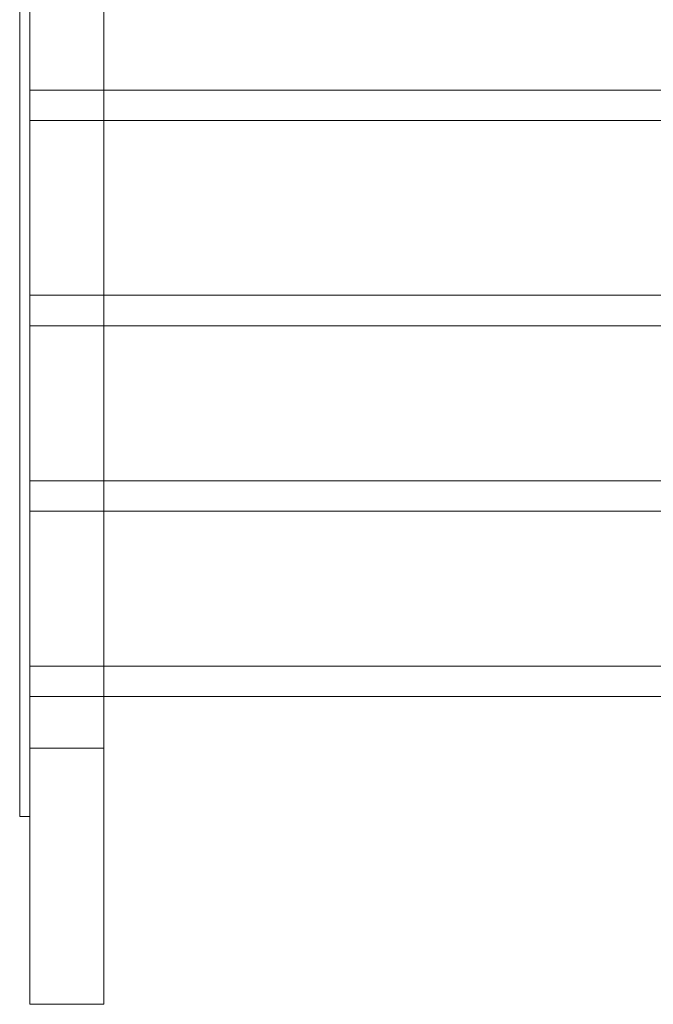
# Model space of a CAD drawing. Units: millimetres. Extents: x -163 to 23558, y -3335 to 5877.
# Drawn here: x 8863 to 9236, y -1531 to -952 of the extents above; entities that cross this region are included whole.
import ezdxf

# ---------------------------------------------------------------- set-up
doc = ezdxf.new("R2010")
doc.units = ezdxf.units.MM

# ---------------------------------------------------------------- blocks, each defined once
blk = doc.blocks.new('A$Cfd3b8abc')
at = {"color": 0, "linetype": 'Continuous', "lineweight": 0}
for p, q in [((-47926.5, 19151.77), (-47926.5, 19801.5)), ((-47883, 19151.77), (-47883, 19801.5)), ((-47932.5, 19742.29), (-47932.5, 19730.74)), ((-47932.5, 19685.43), (-47932.5, 19730.74)), ((-47932.5, 19685.43), (-47932.5, 19658.85)), ((-47883, 19689.53), (-47926.5, 19689.53)), ((-47534.97, 19689.53), (-47883, 19689.53)), ((-47883, 19671.53), (-47926.5, 19671.53)), ((-47534.21, 19671.53), (-47883, 19671.53)), ((-47932.5, 19264.12), (-47932.5, 19658.85)), ((-47883, 19568.79), (-47926.5, 19568.79)), ((-47534.97, 19568.79), (-47883, 19568.79)), ((-47883, 19550.79), (-47926.5, 19550.79)), ((-47534.21, 19550.79), (-47883, 19550.79)), ((-47883, 19459.75), (-47926.5, 19459.75)), ((-47534.97, 19459.75), (-47883, 19459.75)), ((-47883, 19441.75), (-47926.5, 19441.75)), ((-47534.21, 19441.75), (-47883, 19441.75)), ((-47883, 19350.72), (-47926.5, 19350.72)), ((-47551.5, 19350.72), (-47883, 19350.72)), ((-47883, 19332.72), (-47926.5, 19332.72)), ((-47551.5, 19332.72), (-47883, 19332.72)), ((-47926.5, 19302.39), (-47883, 19302.39)), ((-47932.5, 19264.12), (-47932.5, 19262.25)), ((-47926.5, 19262.25), (-47932.5, 19262.25)), ((-47926.5, 19151.77), (-47883, 19151.77))]:
    blk.add_line(p, q, dxfattribs=at)

msp = doc.modelspace()

# ---------------------------------------------------------------- block references
at = {"color": 0}
msp.add_blockref('A$Cfd3b8abc', (56795.75, -20683.18), dxfattribs=at)

doc.saveas('drawing.dxf')
